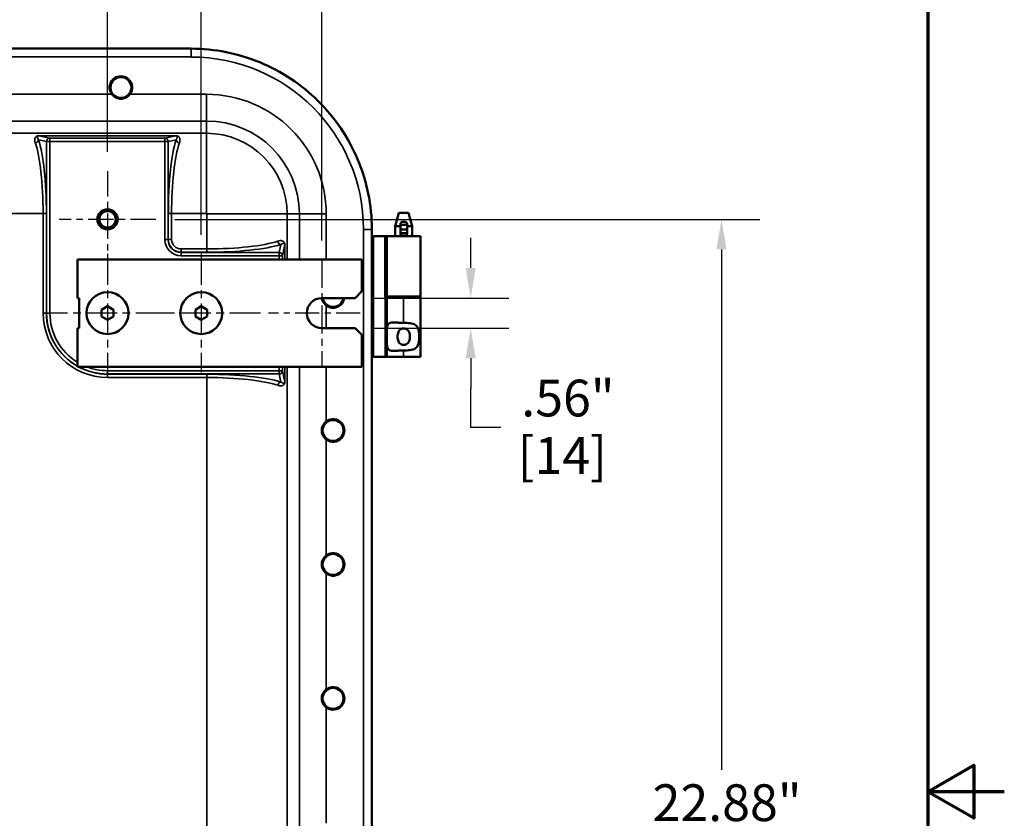
# Model space of a CAD drawing. Units: inches. Extents: x 1 to 125, y 1 to 96.
# Drawn here: x 107 to 125, y 48 to 63 of the extents above; entities that cross this region are included whole.
import ezdxf

# ---------------------------------------------------------------- set-up
doc = ezdxf.new("R2010")
doc.units = ezdxf.units.IN
doc.header["$LTSCALE"] = 5.714286
doc.header["$MEASUREMENT"] = 0
doc.linetypes.add('CHAIN', pattern=[0.7087, 0.4724, -0.0591, 0.1181, -0.0591])
for name, color, linetype, lineweight in [('Border (ANSI)', 7, 'Continuous', 70), ('Center Mark (ANSI)', 7, 'Continuous', 25), ('Dimension (ANSI)', 7, 'Continuous', 25), ('Visible (ANSI)', 7, 'Continuous', 50), ('Visible Narrow (ANSI)', 7, 'Continuous', 35)]:
    doc.layers.add(name, color=color, linetype=linetype, lineweight=lineweight)
doc.styles.add('Note Text (ANSI)', font='tahoma.ttf')
doc.dimstyles.new('Default (ANSI)', dxfattribs={"dimscale": 5.714286, "dimtxt": 0.12, "dimasz": 0.098425, "dimexe": 0.125, "dimexo": 0.0625, "dimgap": 0.031496, "dimtad": 0, "dimtih": 1, "dimtoh": 1, "dimrnd": 1e-08, "dimzin": 4, "dimdsep": 46, "dimtxsty": 'Note Text (ANSI)', "dimcen": 0.09, "dimdle": 0.393701, "dimclrd": 256, "dimclre": 256, "dimclrt": 256, "dimadec": 0, "dimazin": 1, "dimtfac": 1, "dimtofl": 0, "dimtmove": 0, "dimatfit": 3, "dimfxl": 1, "dimtolj": 1, "dimtzin": 4, "dimlwd": -1, "dimlwe": -1, "dimarcsym": 0})

# ---------------------------------------------------------------- blocks, each defined once
blk = doc.blocks.new('Borders Default Border')
at = {"layer": 'Border (ANSI)', "flags": 128}
for points in [[(0.3937, 0.3937), (0.3937, 16.6063), (21.6063, 16.6063), (21.6063, 0.3937), (0.3937, 0.3937)], [(21.8563, 8.5), (21.6063, 8.5), (21.7563, 8.5866), (21.7563, 8.4134), (21.6063, 8.5)]]:
    blk.add_lwpolyline(points, dxfattribs=at)
blk = doc.blocks.new('*D25')
at = {"layer": 'Defpoints', "color": 0, "transparency": 16777216}
for p in [(109.056, 59.254), (109.056, 36.374), (119.614, 36.374)]:
    blk.add_point(p, dxfattribs=at)
at = {"layer": 'Dimension (ANSI)', "transparency": 16777216}
for p, q in [((109.413, 59.254), (120.328, 59.254)), ((119.614, 58.692), (119.614, 48.981)), ((119.614, 36.937), (119.614, 46.647)), ((109.413, 36.374), (120.328, 36.374))]:
    blk.add_line(p, q, dxfattribs=at)
for points in [[(119.52, 58.692), (119.708, 58.692), (119.614, 59.254)], [(119.52, 36.937), (119.708, 36.937), (119.614, 36.374)]]:
    blk.add_solid(points, dxfattribs=at)
at = {"layer": 'Dimension (ANSI)', "transparency": 16777216, "attachment_point": 2, "style": 'Note Text (ANSI)'}
for s, insert, char_height in [('\\A1; 22.88"', (119.614, 48.711), 0.68571), ('\\A1;[581]', (119.614, 47.634), 0.6857)]:
    blk.add_mtext(s, dxfattribs=dict(at, insert=insert, char_height=char_height))
blk = doc.blocks.new('*D27')
at = {"layer": 'Defpoints', "color": 0, "transparency": 16777216}
for p in [(112.779, 57.786), (112.779, 57.223), (114.933, 57.223)]:
    blk.add_point(p, dxfattribs=at)
at = {"layer": 'Dimension (ANSI)', "transparency": 16777216}
for p, q in [((114.933, 58.348), (114.933, 58.911)), ((113.136, 57.786), (115.647, 57.786)), ((113.136, 57.223), (115.647, 57.223)), ((114.933, 56.661), (114.933, 56.098)), ((114.933, 55.37), (114.933, 56.098)), ((115.495, 55.37), (114.933, 55.37))]:
    blk.add_line(p, q, dxfattribs=at)
for points in [[(114.839, 58.348), (115.027, 58.348), (114.933, 57.786)], [(114.839, 56.661), (115.027, 56.661), (114.933, 57.223)]]:
    blk.add_solid(points, dxfattribs=at)
at = {"layer": 'Dimension (ANSI)', "transparency": 16777216, "attachment_point": 2, "style": 'Note Text (ANSI)'}
for s, insert, char_height in [('\\A1; \\fTahoma|b0|i0;\\H0.6857;.56"', (116.643, 56.262), 0.68571), ('\\A1;[14]', (116.643, 55.19), 0.6857)]:
    blk.add_mtext(s, dxfattribs=dict(at, insert=insert, char_height=char_height))
blk = doc.blocks.new('*D28')
at = {"layer": 'Defpoints', "color": 0, "transparency": 16777216}
for p in [(112.154, 64.626), (109.904, 58.609), (112.154, 58.5)]:
    blk.add_point(p, dxfattribs=at)
at = {"layer": 'Dimension (ANSI)', "transparency": 16777216}
for p, q in [((109.904, 58.966), (109.904, 65.34)), ((112.154, 58.857), (112.154, 65.34)), ((110.466, 64.626), (111.591, 64.626)), ((112.154, 64.626), (113.004, 64.626))]:
    blk.add_line(p, q, dxfattribs=at)
for points in [[(110.466, 64.72), (110.466, 64.532), (109.904, 64.626)], [(111.591, 64.72), (111.591, 64.532), (112.154, 64.626)]]:
    blk.add_solid(points, dxfattribs=at)
at = {"layer": 'Dimension (ANSI)', "transparency": 16777216, "attachment_point": 2, "style": 'Note Text (ANSI)'}
for s, insert, char_height in [('\\A1; \\fTahoma|b0|i0;\\H0.6857;2.25"', (114.41, 65.52), 0.68571), ('\\A1;[57]', (114.41, 64.446), 0.6857)]:
    blk.add_mtext(s, dxfattribs=dict(at, insert=insert, char_height=char_height))
blk = doc.blocks.new('*D29')
at = {"layer": 'Defpoints', "color": 0, "transparency": 16777216}
for p in [(108.154, 67.505), (96.774, 60.156), (108.154, 60.156)]:
    blk.add_point(p, dxfattribs=at)
at = {"layer": 'Dimension (ANSI)', "transparency": 16777216}
for p, q in [((96.774, 60.513), (96.774, 68.219)), ((108.154, 60.513), (108.154, 68.219)), ((97.336, 67.505), (100.801, 67.505)), ((107.591, 67.505), (104.127, 67.505))]:
    blk.add_line(p, q, dxfattribs=at)
for points in [[(97.336, 67.599), (97.336, 67.411), (96.774, 67.505)], [(107.591, 67.599), (107.591, 67.411), (108.154, 67.505)]]:
    blk.add_solid(points, dxfattribs=at)
at = {"layer": 'Dimension (ANSI)', "transparency": 16777216, "attachment_point": 2, "style": 'Note Text (ANSI)'}
for s, insert, char_height in [('\\A1; 11.38"', (102.464, 68.402), 0.68571), ('\\A1;[289]', (102.464, 67.325), 0.6857)]:
    blk.add_mtext(s, dxfattribs=dict(at, insert=insert, char_height=char_height))

msp = doc.modelspace()

# ---------------------------------------------------------------- linework, layer by layer
at = {"layer": 'Center Mark (ANSI)', "linetype": 'CHAIN', "ltscale": 0.175238}
for p, q in [((108.154, 60.156), (108.154, 58.353)), ((109.056, 59.254), (107.252, 59.254))]:
    msp.add_line(p, q, dxfattribs=at)
at = {"layer": 'Center Mark (ANSI)', "linetype": 'CHAIN', "ltscale": 0.214708}
for p, q in [((108.154, 58.609), (108.154, 56.4)), ((109.904, 58.609), (109.904, 56.4)), ((109.259, 57.504), (107.049, 57.504)), ((111.009, 57.504), (108.799, 57.504))]:
    msp.add_line(p, q, dxfattribs=at)
at = {"layer": 'Center Mark (ANSI)', "linetype": 'CHAIN', "ltscale": 0.193466}
msp.add_line((112.154, 58.5), (112.154, 56.509), dxfattribs=at)
at = {"layer": 'Center Mark (ANSI)', "linetype": 'CHAIN', "ltscale": 0.166124}
msp.add_line((112.868, 57.504), (111.158, 57.504), dxfattribs=at)
at = {"layer": 'Visible (ANSI)'}
for p, q in [((109.709, 62.439), (95.219, 62.439)), ((113.591, 59.377), (113.524, 59.127)), ((113.775, 59.377), (113.591, 59.377)), ((113.775, 59.377), (113.842, 59.127)), ((113.664, 59.207), (113.701, 59.207)), ((113.089, 36.569), (113.089, 59.059)), ((113.524, 59.127), (113.62, 59.127)), ((113.524, 58.939), (113.524, 59.127)), ((113.62, 59.167), (113.62, 59.153)), ((113.62, 59.153), (113.62, 59.064)), ((113.62, 59.153), (113.745, 59.153)), ((113.62, 59.064), (113.62, 58.999)), ((113.62, 59.064), (113.745, 59.064)), ((113.62, 58.999), (113.745, 58.999)), ((113.62, 58.999), (113.62, 58.985)), ((113.745, 59.153), (113.745, 59.167)), ((113.745, 59.064), (113.745, 59.153)), ((113.745, 59.127), (113.842, 59.127)), ((113.745, 58.999), (113.745, 59.064)), ((113.745, 58.985), (113.745, 58.999)), ((113.842, 58.939), (113.842, 59.127)), ((113.089, 58.939), (113.12, 58.939)), ((113.338, 58.939), (113.12, 58.939)), ((113.338, 58.939), (113.339, 58.939)), ((113.339, 58.939), (113.343, 58.939)), ((113.339, 57.814), (113.339, 58.939)), ((113.374, 58.939), (113.343, 58.939)), ((113.993, 58.939), (113.374, 58.939)), ((113.664, 58.944), (113.701, 58.944)), ((113.993, 58.939), (113.993, 57.814)), ((107.591, 57.786), (107.591, 58.504)), ((107.591, 58.504), (112.904, 58.504)), ((112.904, 58.504), (112.904, 57.911)), ((112.904, 57.911), (112.779, 57.786)), ((107.591, 57.786), (107.622, 57.786)), ((107.622, 57.786), (107.622, 57.223)), ((112.154, 57.786), (112.779, 57.786)), ((113.339, 57.814), (113.37, 57.814)), ((113.681, 57.814), (113.37, 57.814)), ((113.37, 56.689), (113.37, 57.814)), ((113.993, 57.814), (113.681, 57.814)), ((113.681, 57.814), (113.993, 57.814)), ((113.993, 56.689), (113.993, 57.814)), ((108.152, 57.632), (108.044, 57.566)), ((108.044, 57.439), (108.044, 57.566)), ((108.263, 57.568), (108.152, 57.632)), ((108.263, 57.441), (108.263, 57.568)), ((109.902, 57.632), (109.794, 57.566)), ((109.794, 57.439), (109.794, 57.566)), ((110.013, 57.568), (109.902, 57.632)), ((110.013, 57.441), (110.013, 57.568)), ((108.155, 57.379), (108.044, 57.439)), ((108.155, 57.379), (108.263, 57.441)), ((109.905, 57.379), (109.794, 57.439)), ((109.905, 57.379), (110.013, 57.441)), ((107.622, 57.223), (107.591, 57.223)), ((107.591, 56.504), (107.591, 57.223)), ((112.779, 57.223), (112.154, 57.223)), ((112.779, 57.223), (112.904, 57.098)), ((112.904, 57.098), (112.904, 56.504)), ((113.12, 56.689), (113.089, 56.689)), ((113.338, 56.689), (113.12, 56.689)), ((113.37, 56.689), (113.338, 56.689)), ((113.681, 56.689), (113.37, 56.689)), ((113.681, 56.689), (113.993, 56.689)), ((112.904, 56.504), (107.591, 56.504))]:
    msp.add_line(p, q, dxfattribs=at)
for centre, radius in [((108.404, 61.714), 0.195), ((108.154, 59.254), 0.188), ((108.154, 59.254), 0.153), ((108.154, 57.504), 0.391), ((109.904, 57.504), 0.391), ((112.364, 55.314), 0.195), ((112.364, 52.814), 0.195), ((112.364, 50.314), 0.195)]:
    msp.add_circle(centre, radius, dxfattribs=at)
for centre, radius, start, end in [((108.404, 61.714), 0.211, 322.931, 217.069), ((112.154, 57.504), 0.281, 90, 270), ((112.364, 57.814), 0.195, 188.4981, 351.5019), ((112.364, 57.814), 0.211, 232.931, 352.1669), ((112.364, 55.314), 0.211, 232.931, 127.069), ((112.364, 52.814), 0.211, 232.931, 127.069), ((112.364, 50.314), 0.211, 232.931, 127.069)]:
    msp.add_arc(centre, radius, start, end, dxfattribs=at)
for centre, major_axis, start_param, end_param in [((113.664, 59.167), (-0.0437, 0), 4.712389, 6.283185), ((113.701, 59.167), (0.0437, 0), 0, 1.570796), ((113.664, 58.985), (-0.0437, 0), 0, 1.570796), ((113.701, 58.985), (0.0437, 0), 4.712389, 6.283185)]:
    msp.add_ellipse(centre, major_axis=major_axis, ratio=0.933813, start_param=start_param, end_param=end_param, dxfattribs=at)
for points in [[(109.714, 62.439), (109.712, 62.439), (109.71, 62.439), (109.709, 62.439)], [(113.089, 59.059), (113.089, 59.061), (113.089, 59.063), (113.089, 59.064)]]:
    msp.add_open_spline(points, degree=3, dxfattribs=at)
for points, knots in [([(113.089, 59.064), (113.088, 59.516), (112.997, 59.963), (112.649, 60.784), (112.4, 61.151), (111.774, 61.771), (111.404, 62.017), (110.59, 62.352), (110.154, 62.439), (109.714, 62.439)], [-13.503154, -13.503154, -13.503154, -13.503154, -10.062658, -10.062658, -6.709042, -6.709042, -3.354677, -3.354677, 0, 0, 0, 0]), ([(108.572, 61.587), (108.566, 61.58), (108.56, 61.572), (108.535, 61.547), (108.511, 61.531), (108.459, 61.509), (108.43, 61.503), (108.377, 61.503), (108.349, 61.509), (108.296, 61.531), (108.273, 61.547), (108.247, 61.572), (108.241, 61.58), (108.235, 61.587)], [1.1982255, 1.1982255, 1.1982255, 1.1982255, 1.2687467, 1.2687467, 1.4719926, 1.4719926, 1.6752386, 1.6752386, 1.8784845, 1.8784845, 2.0817304, 2.0817304, 2.1522516, 2.1522516, 2.1522516, 2.1522516]), ([(112.237, 57.646), (112.229, 57.652), (112.221, 57.659), (112.196, 57.684), (112.18, 57.708), (112.162, 57.75), (112.157, 57.768), (112.155, 57.786)], [1.198313, 1.198313, 1.198313, 1.198313, 1.2710394, 1.2710394, 1.4731423, 1.4731423, 1.6034437, 1.6034437, 1.6034437, 1.6034437]), ([(113.37, 57.167), (113.37, 57.172), (113.37, 57.177), (113.37, 57.218), (113.372, 57.25), (113.385, 57.286), (113.391, 57.297), (113.409, 57.314), (113.42, 57.32), (113.459, 57.332), (113.497, 57.331), (113.562, 57.327), (113.585, 57.325), (113.632, 57.323), (113.656, 57.322), (113.68, 57.322), (113.681, 57.322), (113.681, 57.322)], [1.880319, 1.880319, 1.880319, 1.880319, 1.91912, 1.91912, 2.217906, 2.217906, 2.371492, 2.371492, 2.525077, 2.525077, 2.882873, 2.882873, 3.061771, 3.061771, 3.240669, 3.240669, 3.244477, 3.244477, 3.244477, 3.244477]), ([(113.683, 57.219), (113.669, 57.219), (113.654, 57.216), (113.628, 57.205), (113.616, 57.197), (113.597, 57.178), (113.589, 57.164), (113.578, 57.139), (113.574, 57.124), (113.568, 57.094), (113.567, 57.079), (113.567, 57.05), (113.568, 57.035), (113.574, 57.005), (113.578, 56.99), (113.589, 56.965), (113.597, 56.951), (113.616, 56.932), (113.628, 56.923), (113.654, 56.913), (113.669, 56.91), (113.697, 56.91), (113.711, 56.913), (113.738, 56.923), (113.749, 56.932), (113.768, 56.951), (113.777, 56.965), (113.788, 56.99), (113.792, 57.005), (113.797, 57.035), (113.798, 57.05), (113.798, 57.079), (113.797, 57.094), (113.792, 57.124), (113.788, 57.139), (113.777, 57.164), (113.768, 57.178), (113.749, 57.197), (113.738, 57.205), (113.711, 57.216), (113.697, 57.219), (113.683, 57.219)], [0, 0, 0, 0, 0.106526, 0.106526, 0.213053, 0.213053, 0.324789, 0.324789, 0.43327, 0.43327, 0.54175, 0.54175, 0.650231, 0.650231, 0.758711, 0.758711, 0.870448, 0.870448, 0.976974, 0.976974, 1.0835, 1.0835, 1.190027, 1.190027, 1.296553, 1.296553, 1.40829, 1.40829, 1.51677, 1.51677, 1.625251, 1.625251, 1.733731, 1.733731, 1.842211, 1.842211, 1.953948, 1.953948, 2.060474, 2.060474, 2.167001, 2.167001, 2.167001, 2.167001]), ([(113.681, 57.322), (113.682, 57.322), (113.682, 57.322), (113.721, 57.322), (113.762, 57.32), (113.837, 57.31), (113.87, 57.3), (113.906, 57.277), (113.916, 57.269), (113.934, 57.248), (113.941, 57.236), (113.956, 57.203), (113.963, 57.177), (113.971, 57.122), (113.973, 57.092), (113.973, 57.037), (113.971, 57.007), (113.963, 56.951), (113.956, 56.926), (113.941, 56.893), (113.934, 56.881), (113.916, 56.86), (113.906, 56.852), (113.87, 56.829), (113.837, 56.819), (113.762, 56.808), (113.721, 56.807), (113.683, 56.807), (113.682, 56.807), (113.682, 56.807), (113.681, 56.807)], [2.505228, 2.505228, 2.505228, 2.505228, 2.509035, 2.509035, 2.802557, 2.802557, 3.096079, 3.096079, 3.218365, 3.218365, 3.34065, 3.34065, 3.552101, 3.552101, 3.763552, 3.763552, 3.975004, 3.975004, 4.186455, 4.186455, 4.30874, 4.30874, 4.431025, 4.431025, 4.724548, 4.724548, 5.01807, 5.01807, 5.01807, 5.021877, 5.021877, 5.021877, 5.021877]), ([(113.681, 56.807), (113.681, 56.807), (113.68, 56.807), (113.68, 56.807), (113.656, 56.807), (113.632, 56.806), (113.585, 56.804), (113.562, 56.802), (113.497, 56.798), (113.459, 56.797), (113.42, 56.809), (113.409, 56.815), (113.391, 56.832), (113.385, 56.843), (113.372, 56.878), (113.37, 56.911), (113.37, 56.952), (113.37, 56.957), (113.37, 56.962)], [-0.003808, -0.003808, -0.003808, -0.003808, 0, 0, 0, 0.178898, 0.178898, 0.357796, 0.357796, 0.715592, 0.715592, 0.869177, 0.869177, 1.022763, 1.022763, 1.321549, 1.321549, 1.36035, 1.36035, 1.36035, 1.36035]), ([(112.237, 55.146), (112.229, 55.152), (112.221, 55.159), (112.196, 55.184), (112.18, 55.208), (112.158, 55.26), (112.153, 55.288), (112.153, 55.341), (112.158, 55.369), (112.18, 55.422), (112.196, 55.445), (112.222, 55.471), (112.229, 55.477), (112.237, 55.483)], [1.198313, 1.198313, 1.198313, 1.198313, 1.2710394, 1.2710394, 1.4731423, 1.4731423, 1.6752451, 1.6752451, 1.878491, 1.878491, 2.081737, 2.081737, 2.1522582, 2.1522582, 2.1522582, 2.1522582]), ([(112.237, 52.646), (112.229, 52.652), (112.221, 52.659), (112.196, 52.684), (112.18, 52.708), (112.158, 52.76), (112.153, 52.788), (112.153, 52.841), (112.158, 52.869), (112.18, 52.922), (112.196, 52.945), (112.222, 52.971), (112.229, 52.977), (112.237, 52.983)], [1.198313, 1.198313, 1.198313, 1.198313, 1.2710394, 1.2710394, 1.4731423, 1.4731423, 1.6752451, 1.6752451, 1.878491, 1.878491, 2.081737, 2.081737, 2.1522582, 2.1522582, 2.1522582, 2.1522582]), ([(112.237, 50.146), (112.229, 50.152), (112.221, 50.159), (112.196, 50.184), (112.18, 50.208), (112.158, 50.26), (112.153, 50.288), (112.153, 50.341), (112.158, 50.369), (112.18, 50.422), (112.196, 50.445), (112.222, 50.471), (112.229, 50.477), (112.237, 50.483)], [1.198313, 1.198313, 1.198313, 1.198313, 1.2710394, 1.2710394, 1.4731423, 1.4731423, 1.6752451, 1.6752451, 1.878491, 1.878491, 2.081737, 2.081737, 2.1522582, 2.1522582, 2.1522582, 2.1522582])]:
    msp.add_open_spline(points, degree=3, knots=knots, dxfattribs=at)
at = {"layer": 'Visible Narrow (ANSI)'}
for p, q in [((109.714, 62.439), (109.714, 62.284)), ((95.214, 62.284), (109.714, 62.284)), ((108.235, 61.587), (106.192, 61.587)), ((110.004, 61.587), (108.572, 61.587)), ((110.004, 61.088), (110.004, 61.587)), ((94.924, 61.088), (110.004, 61.088)), ((110.004, 61.088), (110.004, 60.859)), ((110.004, 60.859), (94.924, 60.859)), ((110.004, 60.859), (110.004, 59.36)), ((106.868, 60.739), (107.017, 60.709)), ((109.433, 60.815), (106.87, 60.815)), ((106.87, 60.815), (106.87, 60.813)), ((106.87, 60.813), (109.433, 60.813)), ((107.079, 60.771), (106.87, 60.813)), ((107.079, 60.709), (107.017, 60.709)), ((107.017, 60.709), (107.017, 57.504)), ((107.079, 60.771), (107.079, 60.709)), ((109.224, 60.771), (107.079, 60.771)), ((107.079, 60.709), (109.224, 60.709)), ((107.079, 57.504), (107.079, 60.709)), ((109.433, 60.813), (109.224, 60.771)), ((109.224, 60.709), (109.224, 60.771)), ((109.285, 60.709), (109.224, 60.709)), ((109.224, 60.709), (109.224, 58.877)), ((109.285, 60.709), (109.435, 60.739)), ((109.285, 58.877), (109.285, 60.709)), ((109.433, 60.813), (109.433, 60.815)), ((97.976, 59.36), (106.952, 59.36)), ((107.013, 59.36), (106.952, 59.36)), ((106.952, 59.36), (106.952, 57.504)), ((107.013, 57.504), (107.013, 59.36)), ((109.289, 59.36), (109.351, 59.36)), ((109.289, 59.36), (109.289, 58.877)), ((109.351, 58.877), (109.351, 59.36)), ((109.351, 59.36), (110.004, 59.36)), ((111.509, 59.354), (110.009, 59.354)), ((110.009, 59.354), (110.009, 58.701)), ((111.509, 58.504), (111.509, 59.354)), ((111.737, 59.354), (111.509, 59.354)), ((111.737, 59.354), (112.237, 59.354)), ((111.737, 59.354), (111.737, 58.504)), ((112.237, 58.504), (112.237, 59.354)), ((113.089, 59.064), (112.933, 59.064)), ((112.933, 59.064), (112.933, 36.564)), ((109.224, 58.877), (109.285, 58.877)), ((109.289, 58.877), (109.285, 58.877)), ((109.289, 58.877), (109.351, 58.877)), ((113.12, 56.689), (113.12, 58.939)), ((113.338, 58.939), (113.338, 56.689)), ((113.343, 58.939), (113.343, 57.814)), ((113.374, 57.814), (113.374, 58.939)), ((109.526, 58.64), (109.526, 58.701)), ((110.009, 58.701), (109.526, 58.701)), ((109.526, 58.64), (110.009, 58.64)), ((109.526, 58.64), (109.526, 58.636)), ((109.526, 58.574), (109.526, 58.636)), ((111.358, 58.636), (109.526, 58.636)), ((110.009, 58.64), (110.009, 58.701)), ((111.388, 58.786), (111.358, 58.636)), ((111.358, 58.574), (111.358, 58.636)), ((111.421, 58.574), (111.462, 58.783)), ((111.464, 58.783), (111.462, 58.783)), ((111.462, 58.783), (111.462, 58.504)), ((111.464, 58.504), (111.464, 58.783)), ((109.526, 58.574), (111.358, 58.574)), ((111.421, 58.574), (111.358, 58.574)), ((111.358, 58.574), (111.358, 58.504)), ((111.421, 58.504), (111.421, 58.574)), ((113.681, 57.322), (113.681, 57.814)), ((112.237, 57.223), (112.237, 57.646)), ((107.013, 57.504), (106.952, 57.504)), ((107.017, 57.504), (107.013, 57.504)), ((107.079, 57.504), (107.017, 57.504)), ((113.681, 56.689), (113.681, 56.807)), ((108.154, 56.429), (108.154, 56.368)), ((111.358, 56.429), (108.154, 56.429)), ((111.358, 56.504), (111.358, 56.429)), ((111.358, 56.368), (111.358, 56.429)), ((111.358, 56.429), (111.421, 56.429)), ((111.421, 56.429), (111.421, 56.504)), ((111.462, 56.22), (111.421, 56.429)), ((111.462, 56.504), (111.462, 56.22)), ((111.464, 56.22), (111.464, 56.504)), ((111.509, 39.124), (111.509, 56.504)), ((111.737, 56.504), (111.737, 39.124)), ((112.237, 55.483), (112.237, 56.504)), ((108.154, 56.368), (111.358, 56.368)), ((108.154, 56.364), (108.154, 56.368)), ((108.154, 56.364), (108.154, 56.302)), ((110.009, 56.364), (108.154, 56.364)), ((108.154, 56.302), (110.009, 56.302)), ((110.009, 56.364), (110.009, 56.302)), ((110.009, 56.302), (110.009, 39.326)), ((111.358, 56.368), (111.388, 56.218)), ((111.462, 56.22), (111.464, 56.22)), ((112.237, 52.983), (112.237, 55.146)), ((112.237, 50.483), (112.237, 52.646)), ((112.237, 47.983), (112.237, 50.146))]:
    msp.add_line(p, q, dxfattribs=at)
for centre, radius, start, end in [((109.714, 59.064), 3.219, 0, 90), ((110.004, 59.354), 2.233, 0, 90), ((110.004, 59.354), 1.733, 0, 90), ((110.004, 59.354), 1.505, 0, 90), ((110.004, 59.354), 0.00573, 0, 90), ((109.526, 58.877), 0.302, 180, 270), ((109.526, 58.877), 0.241, 180, 270), ((109.526, 58.877), 0.237, 180, 270), ((109.526, 58.877), 0.176, 180, 270), ((108.154, 57.504), 1.202, 180, 270), ((108.154, 57.504), 1.14, 180, 240.4467), ((108.154, 57.504), 1.137, 180, 240.3372), ((108.154, 57.504), 1.075, 180, 238.4509), ((108.154, 57.504), 1.14, 241.2658, 270), ((108.154, 57.504), 1.137, 241.6197, 270), ((108.154, 57.504), 1.075, 248.4635, 270)]:
    msp.add_arc(centre, radius, start, end, dxfattribs=at)
for centre, major_axis, ratio, start_param, end_param in [((106.806, 60.739), (0.0593, 0.0196), 0.871665, 4.432088, 5.921009), ((106.676, 59.36), (0, -1.5), 0.183674, 1.570796, 2.651197), ((106.738, 59.36), (0, 1.562), 0.176327, 4.712389, 5.79279), ((107.079, 60.709), (0.0121, 0.0613), 0.984226, 0.198568, 1.763304), ((109.224, 60.709), (-0.0121, 0.0613), 0.984226, 4.519881, 6.084617), ((109.565, 59.36), (0, -1.562), 0.176327, 3.631988, 4.712389), ((109.626, 59.36), (0, 1.5), 0.183674, 0.490395, 1.570796), ((109.496, 60.739), (-0.0593, 0.0196), 0.871665, 0.362176, 1.851097), ((110.009, 58.977), (-1.5, 0), 0.183674, 1.570796, 2.651197), ((111.388, 58.847), (0.0196, -0.0593), 0.871665, 4.432088, 5.921009), ((110.009, 58.915), (1.562, 0), 0.176327, 4.712389, 5.79279), ((111.358, 58.574), (0.0613, -0.0121), 0.984226, 0.198568, 1.763304), ((111.358, 56.429), (0.0613, 0.0121), 0.984226, 4.519881, 6.084617), ((110.009, 56.088), (-1.562, 0), 0.176327, 3.631988, 4.712389), ((110.009, 56.027), (1.5, 0), 0.183674, 0.490395, 1.570796), ((111.388, 56.157), (0.0196, 0.0593), 0.871665, 0.362176, 1.851097)]:
    msp.add_ellipse(centre, major_axis=major_axis, ratio=ratio, start_param=start_param, end_param=end_param, dxfattribs=at)
for points, knots in [([(106.817, 60.795), (106.814, 60.791), (106.811, 60.787), (106.805, 60.777), (106.802, 60.769), (106.795, 60.739), (106.796, 60.712), (106.806, 60.683)], [-0.7705913, -0.7705913, -0.7705913, -0.7705913, -0.6728099, -0.6728099, -0.4949047, -0.4949047, 0, 0, 0, 0]), ([(106.852, 60.813), (106.849, 60.813), (106.848, 60.812), (106.837, 60.809), (106.831, 60.806), (106.823, 60.8), (106.82, 60.797), (106.817, 60.795)], [-0.972959, -0.972959, -0.972959, -0.972959, -0.9523718, -0.9523718, -0.8507151, -0.8507151, -0.7705913, -0.7705913, -0.7705913, -0.7705913]), ([(106.868, 60.739), (106.857, 60.755), (106.852, 60.769), (106.848, 60.787), (106.848, 60.791), (106.848, 60.799), (106.849, 60.803), (106.853, 60.808), (106.855, 60.81), (106.861, 60.812), (106.865, 60.813), (106.87, 60.813)], [0, 0, 0, 0, 0.494905, 0.494905, 0.67281, 0.67281, 0.850715, 0.850715, 0.952372, 0.952372, 1.023139, 1.023139, 1.023139, 1.023139]), ([(109.451, 60.813), (109.45, 60.813), (109.449, 60.813), (109.446, 60.814), (109.445, 60.814), (109.441, 60.814), (109.439, 60.814), (109.436, 60.815), (109.434, 60.815), (109.433, 60.815)], [-0.05002792, -0.05002792, -0.05002792, -0.05002792, -0.0411271, -0.0411271, -0.02651278, -0.02651278, -0.01146495, -0.01146495, 0, 0, 0, 0]), ([(109.433, 60.813), (109.433, 60.813), (109.434, 60.813), (109.436, 60.813), (109.437, 60.813), (109.439, 60.812), (109.439, 60.812), (109.441, 60.812), (109.442, 60.812), (109.444, 60.811), (109.445, 60.811), (109.446, 60.81), (109.447, 60.81), (109.449, 60.808), (109.449, 60.808), (109.451, 60.806), (109.452, 60.805), (109.453, 60.802), (109.453, 60.801), (109.454, 60.797), (109.455, 60.795), (109.455, 60.792), (109.454, 60.79), (109.454, 60.785), (109.453, 60.782), (109.452, 60.775), (109.45, 60.771), (109.447, 60.76), (109.444, 60.754), (109.439, 60.745), (109.437, 60.742), (109.435, 60.739)], [0, 0, 0, 0, 0.011465, 0.011465, 0.026513, 0.026513, 0.041127, 0.041127, 0.063424, 0.063424, 0.083323, 0.083323, 0.113734, 0.113734, 0.15327, 0.15327, 0.209993, 0.209993, 0.281069, 0.281069, 0.373469, 0.373469, 0.448666, 0.448666, 0.568883, 0.568883, 0.725166, 0.725166, 0.928333, 0.928333, 1.02364, 1.02364, 1.02364, 1.02364]), ([(109.485, 60.795), (109.484, 60.796), (109.482, 60.798), (109.479, 60.801), (109.476, 60.803), (109.471, 60.806), (109.469, 60.807), (109.464, 60.809), (109.462, 60.81), (109.458, 60.811), (109.457, 60.812), (109.453, 60.812), (109.452, 60.813), (109.451, 60.813)], [-0.2525989, -0.2525989, -0.2525989, -0.2525989, -0.2099928, -0.2099928, -0.1532699, -0.1532699, -0.1137344, -0.1137344, -0.0833226, -0.0833226, -0.0634237, -0.0634237, -0.0500279, -0.0500279, -0.0500279, -0.0500279]), ([(109.496, 60.683), (109.498, 60.689), (109.5, 60.694), (109.504, 60.711), (109.505, 60.722), (109.506, 60.741), (109.505, 60.748), (109.503, 60.761), (109.501, 60.766), (109.498, 60.775), (109.497, 60.778), (109.493, 60.784), (109.491, 60.788), (109.487, 60.792), (109.486, 60.794), (109.485, 60.795)], [-1.0236401, -1.0236401, -1.0236401, -1.0236401, -0.9283328, -0.9283328, -0.7251655, -0.7251655, -0.568883, -0.568883, -0.4486657, -0.4486657, -0.3734685, -0.3734685, -0.2810692, -0.2810692, -0.2525989, -0.2525989, -0.2525989, -0.2525989]), ([(111.444, 58.836), (111.44, 58.839), (111.437, 58.842), (111.426, 58.848), (111.418, 58.851), (111.388, 58.859), (111.362, 58.857), (111.333, 58.847)], [-0.7705913, -0.7705913, -0.7705913, -0.7705913, -0.6728099, -0.6728099, -0.4949047, -0.4949047, 0, 0, 0, 0]), ([(111.462, 58.802), (111.462, 58.804), (111.461, 58.806), (111.458, 58.816), (111.455, 58.822), (111.449, 58.83), (111.447, 58.833), (111.444, 58.836)], [-0.972959, -0.972959, -0.972959, -0.972959, -0.9523718, -0.9523718, -0.8507151, -0.8507151, -0.7705913, -0.7705913, -0.7705913, -0.7705913]), ([(111.388, 58.786), (111.404, 58.796), (111.419, 58.802), (111.436, 58.805), (111.44, 58.805), (111.448, 58.805), (111.452, 58.804), (111.457, 58.8), (111.459, 58.798), (111.461, 58.792), (111.462, 58.788), (111.462, 58.783)], [0, 0, 0, 0, 0.494905, 0.494905, 0.67281, 0.67281, 0.850715, 0.850715, 0.952372, 0.952372, 1.023139, 1.023139, 1.023139, 1.023139]), ([(111.333, 56.157), (111.338, 56.155), (111.344, 56.153), (111.361, 56.149), (111.372, 56.148), (111.39, 56.148), (111.398, 56.148), (111.41, 56.15), (111.416, 56.152), (111.424, 56.155), (111.427, 56.156), (111.434, 56.16), (111.437, 56.162), (111.442, 56.166), (111.443, 56.167), (111.444, 56.168)], [-1.0236401, -1.0236401, -1.0236401, -1.0236401, -0.9283328, -0.9283328, -0.7251655, -0.7251655, -0.568883, -0.568883, -0.4486657, -0.4486657, -0.3734685, -0.3734685, -0.2810692, -0.2810692, -0.2525989, -0.2525989, -0.2525989, -0.2525989]), ([(111.462, 56.22), (111.462, 56.22), (111.462, 56.219), (111.462, 56.217), (111.462, 56.216), (111.462, 56.215), (111.462, 56.214), (111.461, 56.212), (111.461, 56.211), (111.46, 56.209), (111.46, 56.208), (111.459, 56.207), (111.459, 56.206), (111.458, 56.204), (111.457, 56.204), (111.455, 56.202), (111.454, 56.201), (111.452, 56.2), (111.45, 56.2), (111.447, 56.199), (111.445, 56.199), (111.441, 56.199), (111.439, 56.199), (111.434, 56.199), (111.431, 56.2), (111.424, 56.201), (111.42, 56.203), (111.41, 56.207), (111.403, 56.209), (111.394, 56.215), (111.391, 56.216), (111.388, 56.218)], [0, 0, 0, 0, 0.011465, 0.011465, 0.026513, 0.026513, 0.041127, 0.041127, 0.063424, 0.063424, 0.083323, 0.083323, 0.113734, 0.113734, 0.15327, 0.15327, 0.209993, 0.209993, 0.281069, 0.281069, 0.373469, 0.373469, 0.448666, 0.448666, 0.568883, 0.568883, 0.725166, 0.725166, 0.928333, 0.928333, 1.02364, 1.02364, 1.02364, 1.02364]), ([(111.444, 56.168), (111.445, 56.169), (111.447, 56.171), (111.45, 56.175), (111.452, 56.177), (111.455, 56.182), (111.456, 56.184), (111.458, 56.189), (111.459, 56.191), (111.46, 56.195), (111.461, 56.197), (111.462, 56.2), (111.462, 56.201), (111.462, 56.202)], [-0.2525989, -0.2525989, -0.2525989, -0.2525989, -0.2099928, -0.2099928, -0.1532699, -0.1532699, -0.1137344, -0.1137344, -0.0833226, -0.0833226, -0.0634237, -0.0634237, -0.0500279, -0.0500279, -0.0500279, -0.0500279]), ([(111.462, 56.202), (111.462, 56.203), (111.463, 56.204), (111.463, 56.207), (111.463, 56.208), (111.464, 56.212), (111.464, 56.214), (111.464, 56.217), (111.464, 56.219), (111.464, 56.22)], [-0.05002792, -0.05002792, -0.05002792, -0.05002792, -0.0411271, -0.0411271, -0.02651278, -0.02651278, -0.01146495, -0.01146495, 0, 0, 0, 0])]:
    msp.add_open_spline(points, degree=3, knots=knots, dxfattribs=at)
for points in [[(106.87, 60.815), (106.863, 60.815), (106.857, 60.814), (106.852, 60.813)], [(111.464, 58.783), (111.464, 58.79), (111.463, 58.796), (111.462, 58.802)]]:
    msp.add_open_spline(points, degree=3, dxfattribs=at)

# ---------------------------------------------------------------- block references
at = {"xscale": 5.714285714285714, "yscale": 5.714285714285714, "zscale": 5.714285714285714}
msp.add_blockref('Borders Default Border', (0, 0), dxfattribs=at)

# ---------------------------------------------------------------- dimensions: what is measured, and where the dimension line sits
at = {"layer": 'Dimension (ANSI)'}
for base, p1, p2, angle, text, override, picture, middle in [((108.154, 67.505), (96.774, 60.156), (108.154, 60.156), 180, ' <>"\\X[289]', {"dimgap": 0.031496, "dimtih": 0, "dimtoh": 0, "dimdec": 2, "dimpost": '\\X', "dimtol": 0, "dimlim": 0, "dimtp": 0, "dimtm": 0, "dimtdec": 2, "dimatfit": 1, "dimtvp": -0.25}, '*D29', (102.464, 67.505)), ((112.154, 64.626), (109.904, 58.609), (112.154, 58.5), 180, ' \\fTahoma|b0|i0;\\H0.6857;<>"\\X[57]', {"dimgap": 0.031496, "dimtih": 0, "dimtoh": 0, "dimdec": 2, "dimpost": '\\X', "dimtol": 0, "dimlim": 0, "dimtp": 0, "dimtm": 0, "dimtdec": 2, "dimatfit": 2, "dimtvp": -0.25}, '*D28', (114.41, 64.626)), ((119.614, 36.374), (109.056, 59.254), (109.056, 36.374), 90, ' <>"\\X[581]', {"dimgap": 0.031496, "dimdec": 2, "dimpost": '\\X', "dimtol": 0, "dimlim": 0, "dimtp": 0, "dimtm": 0, "dimtdec": 2, "dimatfit": 1, "dimtvp": -0.25}, '*D25', (119.614, 47.814)), ((114.933, 57.223), (112.779, 57.786), (112.779, 57.223), 270, ' \\fTahoma|b0|i0;\\H0.6857;<>"\\X[14]', {"dimgap": 0.031496, "dimdec": 2, "dimpost": '\\X', "dimtol": 0, "dimlim": 0, "dimtp": 0, "dimtm": 0, "dimtdec": 2, "dimtmove": 1, "dimatfit": 1, "dimtvp": -0.25}, '*D27', (114.97, 55.37))]:
    dim = msp.add_linear_dim(base=base, p1=p1, p2=p2, angle=angle, text=text, dimstyle='Default (ANSI)', override=override, dxfattribs=at)
    dim.commit()
    dim.dimension.update_dxf_attribs({"geometry": picture, "text_midpoint": middle, "dimtype": 160})

doc.saveas('drawing.dxf')
